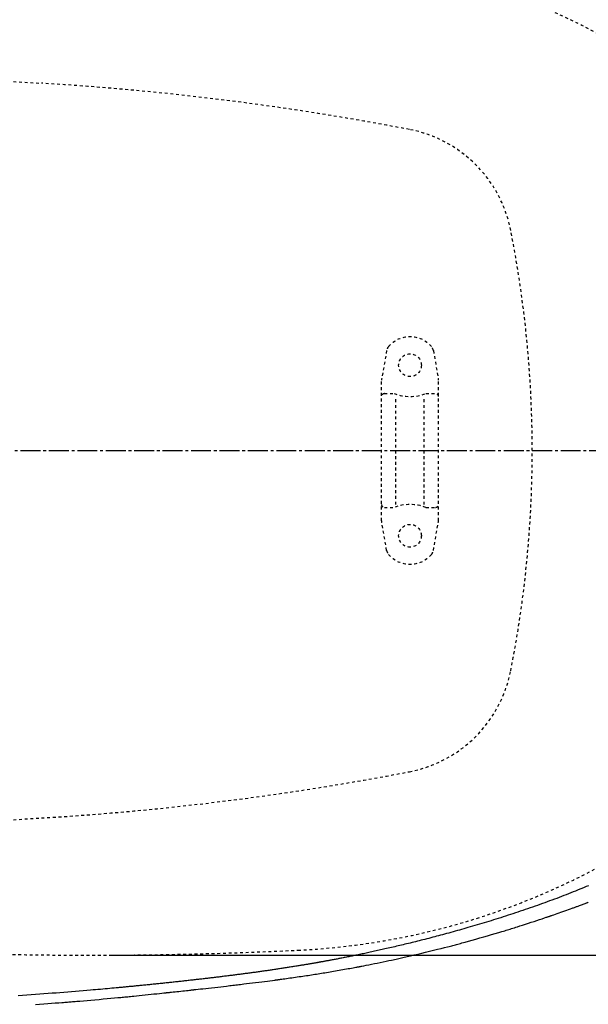
# Model space of a CAD drawing. Extents: x 0 to 2000, y 13 to 2915.
# Drawn here: x 822 to 1022, y 2280 to 2627 of the extents above; entities that cross this region are included whole.
import ezdxf

# ---------------------------------------------------------------- set-up
doc = ezdxf.new("R2010")
doc.units = 0
doc.linetypes.add('EXLTYPE2', pattern=[2, 1, -1])
doc.linetypes.add('EXLTYPE3', pattern=[10, 7, -1, 1, -1])
doc.layers.get('0').update_dxf_attribs({"linetype": 'CONTINUOUS'})
doc.layers.get('DEFPOINTS').update_dxf_attribs({"linetype": 'CONTINUOUS'})
for name, color, linetype in [('便器', 7, 'CONTINUOUS'), ('便座', 7, 'CONTINUOUS'), ('寸法', 7, 'CONTINUOUS')]:
    doc.layers.add(name, color=color, linetype=linetype)
doc.styles.add('EXCADDIM2', font='monotxt', dxfattribs={"width": 0.84, "bigfont": 'extfont'})
doc.styles.get("Standard").update_dxf_attribs({"font": 'monotxt', "bigfont": 'extfont'})
doc.dimstyles.new('ISO-25', dxfattribs={"dimtxt": 2.5, "dimasz": 2.5, "dimexe": 1.25, "dimexo": 0.625, "dimtad": 1, "dimtxsty": 'STANDARD', "dimcen": 2.5, "dimazin": 3, "dimtfac": 1, "dimtmove": 0, "dimatfit": 3})

# ---------------------------------------------------------------- blocks, each defined once
blk = doc.blocks.new('EX_NORM')
at = {"color": 0, "linetype": 'CONTINUOUS'}
for q in [(-1, 0.167), (-1, 0), (-1, -0.167)]:
    blk.add_line((0, 0), q, dxfattribs=at)
blk = doc.blocks.new('*D20')
at = {"layer": 'DEFPOINTS', "color": 0}
for p in [(1132.51, 2475), (662.51, 2386.5), (1132.51, 2178)]:
    blk.add_point(p, dxfattribs=at)
at = {"layer": '便座', "color": 3, "linetype": 'CONTINUOUS'}
for p, q in [((1132.51, 2468), (1132.51, 2168)), ((662.51, 2379.5), (662.51, 2168)), ((692.51, 2178), (1102.51, 2178))]:
    blk.add_line(p, q, dxfattribs=at)
at = {"layer": '便座', "color": 3, "xscale": 30, "yscale": 30, "zscale": 30, "rotation": 180}
blk.add_blockref('EX_NORM', (662.51, 2178), dxfattribs=at)
at = {"layer": '便座', "color": 3, "xscale": 30, "yscale": 30, "zscale": 30}
blk.add_blockref('EX_NORM', (1132.51, 2178), dxfattribs=at)
at = {"layer": '便座', "color": 2, "insert": (897.51, 2203), "char_height": 40, "attachment_point": 5, "style": 'EXCADDIM2'}
blk.add_mtext('470', dxfattribs=at)
blk = doc.blocks.new('*D35')
at = {"layer": 'DEFPOINTS', "color": 0}
for p in [(847.51, 2652.5), (847.51, 2297.5), (1210, 2297.5)]:
    blk.add_point(p, dxfattribs=at)
at = {"layer": '寸法', "color": 3, "linetype": 'CONTINUOUS'}
for p, q in [((854.51, 2652.5), (1220, 2652.5)), ((1210, 2622.5), (1210, 2327.5)), ((854.51, 2297.5), (1220, 2297.5))]:
    blk.add_line(p, q, dxfattribs=at)
at = {"layer": '寸法', "color": 3, "xscale": 30, "yscale": 30, "zscale": 30}
for p, rotation in [((1210, 2652.5), 90), ((1210, 2297.5), 270)]:
    blk.add_blockref('EX_NORM', p, dxfattribs=dict(at, rotation=rotation))
at = {"layer": '寸法', "color": 2, "insert": (1185, 2475), "char_height": 40, "attachment_point": 5, "rotation": 90, "style": 'EXCADDIM2'}
blk.add_mtext('355', dxfattribs=at)
blk = doc.blocks.new('*D36')
at = {"layer": 'DEFPOINTS', "color": 0}
for p in [(1132.51, 2738), (442.51, 2475), (1132.51, 2475)]:
    blk.add_point(p, dxfattribs=at)
at = {"layer": '寸法', "color": 3, "linetype": 'CONTINUOUS'}
for p, q in [((442.51, 2482), (442.51, 2748)), ((1132.51, 2482), (1132.51, 2748)), ((472.51, 2738), (1102.51, 2738))]:
    blk.add_line(p, q, dxfattribs=at)
at = {"layer": '寸法', "color": 3, "xscale": 30, "yscale": 30, "zscale": 30, "rotation": 180}
blk.add_blockref('EX_NORM', (442.51, 2738), dxfattribs=at)
at = {"layer": '寸法', "color": 3, "xscale": 30, "yscale": 30, "zscale": 30}
blk.add_blockref('EX_NORM', (1132.51, 2738), dxfattribs=at)
at = {"layer": '寸法', "color": 2, "insert": (787.51, 2763), "char_height": 40, "attachment_point": 5, "style": 'EXCADDIM2'}
blk.add_mtext('690', dxfattribs=at)

msp = doc.modelspace()

# ---------------------------------------------------------------- linework, layer by layer
at = {"layer": '便器', "color": 2, "linetype": 'EXLTYPE2'}
for p, q in [((680.272, 2613.208), (829.9, 2604.235)), ((680.272, 2336.792), (829.9, 2345.765))]:
    msp.add_line(p, q, dxfattribs=at)
at = {"layer": '便器', "color": 6, "linetype": 'EXLTYPE2'}
for p, q in [((951.307, 2510.18), (949.564, 2500.296)), ((967.73, 2510.18), (969.473, 2500.296)), ((949.518, 2450.3), (949.518, 2499.775)), ((969.518, 2450.3), (969.518, 2499.775)), ((950.518, 2495.037), (953.95, 2495.037)), ((954.518, 2456.037), (954.518, 2494.037)), ((964.518, 2456.037), (964.518, 2494.037)), ((965.086, 2495.037), (968.518, 2495.037)), ((950.518, 2455.037), (953.95, 2455.037)), ((965.086, 2455.037), (968.518, 2455.037)), ((951.307, 2439.894), (949.564, 2449.779)), ((967.73, 2439.894), (969.473, 2449.779))]:
    msp.add_line(p, q, dxfattribs=at)
at = {"layer": '便器', "color": 6, "linetype": 'EXLTYPE3'}
msp.add_line((392.518, 2475), (1162, 2475), dxfattribs=at)
at = {"layer": '便器', "color": 6, "linetype": 'EXLTYPE2'}
for centre in [(959.518, 2505.037), (959.518, 2445.037)]:
    msp.add_circle(centre, 4, dxfattribs=at)
at = {"layer": '便器', "color": 2, "linetype": 'EXLTYPE2'}
for centre, radius, start, end in [((908.02, 2401.035), 250, 38.05205, 87.22553), ((770.04, 1606.028), 1000, 79.089983, 86.568243), ((950.79, 2543.767), 45, 11.16942, 79.08998), ((602.515, 2475), 400, 348.83058, 11.16942), ((950.79, 2406.233), 45, 280.91002, 348.83058), ((908.02, 2548.965), 250, 272.77447, 321.94795), ((770.04, 3343.972), 1000, 273.431757, 280.910017), ((847.515, 3797.5), 1500, 264.96712, 272.774468)]:
    msp.add_arc(centre, radius, start, end, dxfattribs=at)
at = {"layer": '便器', "color": 6, "linetype": 'EXLTYPE2'}
for centre, radius, start, end in [((959.518, 2505.037), 10, 41.32166, 138.67834), ((954.261, 2509.659), 3, 138.67834, 170), ((964.775, 2509.659), 3, 10, 41.32166), ((952.518, 2499.775), 3, 170, 180), ((966.518, 2499.775), 3, 0, 10), ((950.518, 2494.037), 1, 90, 180), ((959.518, 2510.037), 16, 249.63587, 290.36413), ((968.518, 2494.037), 1, 0, 90), ((950.518, 2456.037), 1, 180, 270), ((959.518, 2440.037), 16, 69.63587, 110.36413), ((968.518, 2456.037), 1, 270, 0), ((952.518, 2450.3), 3, 180, 190), ((966.518, 2450.3), 3, 350, 0), ((954.261, 2440.415), 3, 190, 221.32166), ((959.518, 2445.037), 10, 221.32166, 318.67834), ((964.775, 2440.415), 3, 318.67834, 350)]:
    msp.add_arc(centre, radius, start, end, dxfattribs=at)
at = {"layer": '便座', "color": 6, "linetype": 'CONTINUOUS', "flags": 128}
for points in [[(1022.278, 2321.946), (1021.513, 2321.624), (1020.746, 2321.304), (1019.978, 2320.986), (1019.209, 2320.671), (1018.439, 2320.357), (1017.667, 2320.046), (1016.894, 2319.736), (1016.073, 2319.41), (1015.251, 2319.086), (1014.427, 2318.765), (1013.602, 2318.445), (1012.775, 2318.128), (1011.947, 2317.812), (1011.118, 2317.499), (1010.287, 2317.187), (1009.456, 2316.878), (1008.623, 2316.571), (1007.788, 2316.265), (1006.929, 2315.953), (1006.069, 2315.643), (1005.207, 2315.335), (1004.345, 2315.029), (1003.481, 2314.725), (1002.617, 2314.423), (1001.752, 2314.123), (1000.886, 2313.825), (1000.019, 2313.528), (999.152, 2313.234), (998.283, 2312.941), (997.426, 2312.655), (996.569, 2312.37), (995.711, 2312.086), (994.852, 2311.805), (993.994, 2311.525), (993.135, 2311.248), (992.276, 2310.972), (991.416, 2310.698), (990.557, 2310.426), (989.698, 2310.155), (988.838, 2309.887), (988.026, 2309.635), (987.215, 2309.385), (986.403, 2309.137), (985.592, 2308.89), (984.781, 2308.645), (983.969, 2308.402), (983.158, 2308.16), (982.347, 2307.92), (981.536, 2307.681), (980.725, 2307.445), (979.914, 2307.209), (979.164, 2306.993), (978.414, 2306.778), (977.664, 2306.564), (976.913, 2306.352), (976.163, 2306.14), (975.413, 2305.93), (974.662, 2305.722), (973.911, 2305.514), (973.16, 2305.308), (972.409, 2305.103), (971.658, 2304.899), (970.966, 2304.712), (970.275, 2304.527), (969.583, 2304.342), (968.891, 2304.158), (968.198, 2303.976), (967.506, 2303.794), (966.813, 2303.613), (966.12, 2303.433), (965.426, 2303.254), (964.733, 2303.077), (964.039, 2302.899), (963.405, 2302.739), (962.771, 2302.578), (962.136, 2302.419), (961.502, 2302.261), (960.867, 2302.103), (960.232, 2301.946), (959.597, 2301.79), (958.961, 2301.634), (958.326, 2301.479), (957.69, 2301.326), (957.054, 2301.173), (956.478, 2301.035), (955.901, 2300.897), (955.325, 2300.761), (954.748, 2300.625), (954.171, 2300.489), (953.594, 2300.355), (953.017, 2300.221), (952.44, 2300.087), (951.863, 2299.955), (951.285, 2299.823), (950.708, 2299.691), (950.19, 2299.574), (949.672, 2299.458), (949.154, 2299.342), (948.636, 2299.226), (948.118, 2299.111), (947.6, 2298.996), (947.081, 2298.883), (946.563, 2298.769), (946.044, 2298.656), (945.525, 2298.544), (945.007, 2298.432), (944.548, 2298.333), (944.089, 2298.235), (943.63, 2298.138), (943.171, 2298.04), (942.712, 2297.944), (942.252, 2297.847), (941.793, 2297.751), (941.333, 2297.656), (940.874, 2297.561), (940.414, 2297.466), (939.954, 2297.372), (939.555, 2297.29), (939.156, 2297.209), (938.756, 2297.128), (938.356, 2297.047), (937.957, 2296.967), (937.557, 2296.887), (937.157, 2296.807), (936.757, 2296.728), (936.357, 2296.649), (935.957, 2296.57), (935.557, 2296.492), (935.217, 2296.426), (934.878, 2296.36), (934.538, 2296.294), (934.198, 2296.228), (933.858, 2296.163), (933.519, 2296.098), (933.179, 2296.033), (932.839, 2295.969), (932.499, 2295.904), (932.159, 2295.84), (931.819, 2295.776), (931.539, 2295.724), (931.26, 2295.672), (930.981, 2295.62), (930.704, 2295.569), (930.427, 2295.518), (930.152, 2295.467), (929.879, 2295.417), (929.608, 2295.367), (929.339, 2295.318), (929.073, 2295.27), (928.81, 2295.222), (928.606, 2295.185), (928.404, 2295.149), (928.203, 2295.112), (928.003, 2295.077), (927.804, 2295.041), (927.605, 2295.006), (927.406, 2294.97), (927.207, 2294.935), (927.008, 2294.899), (926.807, 2294.864), (926.605, 2294.828), (926.376, 2294.788), (926.146, 2294.748), (925.914, 2294.707), (925.681, 2294.666), (925.446, 2294.626), (925.21, 2294.584), (924.972, 2294.543), (924.734, 2294.502), (924.496, 2294.461), (924.257, 2294.42), (924.017, 2294.379), (923.731, 2294.33), (923.444, 2294.281), (923.156, 2294.232), (922.868, 2294.183), (922.579, 2294.135), (922.289, 2294.086), (921.998, 2294.037), (921.706, 2293.988), (921.411, 2293.94), (921.115, 2293.891), (920.817, 2293.841), (920.446, 2293.781), (920.072, 2293.72), (919.696, 2293.658), (919.317, 2293.597), (918.938, 2293.536), (918.558, 2293.475), (918.177, 2293.414), (917.796, 2293.354), (917.416, 2293.294), (917.038, 2293.234), (916.66, 2293.175), (916.281, 2293.116), (915.903, 2293.057), (915.526, 2292.999), (915.152, 2292.941), (914.778, 2292.884), (914.406, 2292.827), (914.035, 2292.77), (913.664, 2292.714), (913.294, 2292.658), (912.924, 2292.603), (912.555, 2292.548), (912.181, 2292.492), (911.807, 2292.436), (911.433, 2292.381), (911.059, 2292.326), (910.685, 2292.272), (910.311, 2292.217), (909.937, 2292.163), (909.563, 2292.109), (909.189, 2292.055), (908.814, 2292.001), (908.44, 2291.948), (908.062, 2291.894), (907.683, 2291.841), (907.304, 2291.788), (906.925, 2291.734), (906.547, 2291.682), (906.168, 2291.629), (905.789, 2291.576), (905.41, 2291.524), (905.031, 2291.472), (904.653, 2291.42), (904.274, 2291.369), (903.89, 2291.317), (903.507, 2291.265), (903.124, 2291.213), (902.741, 2291.162), (902.357, 2291.111), (901.974, 2291.06), (901.591, 2291.009), (901.208, 2290.959), (900.824, 2290.908), (900.441, 2290.858), (900.057, 2290.808), (899.67, 2290.758), (899.282, 2290.708), (898.894, 2290.658), (898.507, 2290.608), (898.119, 2290.558), (897.731, 2290.509), (897.343, 2290.46), (896.955, 2290.411), (896.568, 2290.362), (896.18, 2290.313), (895.792, 2290.264), (895.4, 2290.216), (895.007, 2290.167), (894.615, 2290.118), (894.223, 2290.07), (893.831, 2290.022), (893.438, 2289.974), (893.046, 2289.926), (892.654, 2289.878), (892.261, 2289.83), (891.869, 2289.783), (891.476, 2289.736), (891.08, 2289.688), (890.683, 2289.641), (890.286, 2289.593), (889.889, 2289.546), (889.492, 2289.499), (889.095, 2289.452), (888.698, 2289.406), (888.301, 2289.359), (887.904, 2289.312), (887.507, 2289.266), (887.11, 2289.22), (886.709, 2289.173), (886.307, 2289.127), (885.906, 2289.08), (885.504, 2289.034), (885.103, 2288.988), (884.701, 2288.942), (884.299, 2288.896), (883.898, 2288.85), (883.496, 2288.805), (883.094, 2288.759), (882.693, 2288.714), (882.286, 2288.668), (881.88, 2288.623), (881.474, 2288.577), (881.068, 2288.532), (880.661, 2288.487), (880.255, 2288.442), (879.849, 2288.397), (879.442, 2288.352), (879.036, 2288.307), (878.63, 2288.263), (878.223, 2288.219), (877.812, 2288.174), (877.401, 2288.129), (876.991, 2288.085), (876.58, 2288.04), (876.169, 2287.996), (875.758, 2287.952), (875.347, 2287.908), (874.936, 2287.864), (874.525, 2287.821), (874.114, 2287.777), (873.703, 2287.734), (873.287, 2287.69), (872.872, 2287.646), (872.456, 2287.603), (872.04, 2287.559), (871.625, 2287.516), (871.209, 2287.473), (870.794, 2287.43), (870.378, 2287.387), (869.962, 2287.344), (869.547, 2287.302), (869.131, 2287.259), (868.711, 2287.216), (868.291, 2287.174), (867.871, 2287.131), (867.45, 2287.089), (867.03, 2287.046), (866.61, 2287.004), (866.19, 2286.962), (865.77, 2286.92), (865.349, 2286.878), (864.929, 2286.837), (864.509, 2286.795), (864.084, 2286.753), (863.661, 2286.711), (863.239, 2286.67), (862.819, 2286.629), (862.403, 2286.588), (861.991, 2286.548), (861.585, 2286.509), (861.184, 2286.47), (860.79, 2286.432), (860.404, 2286.395), (860.026, 2286.359), (859.654, 2286.323), (859.289, 2286.288), (858.932, 2286.254), (858.579, 2286.221), (858.231, 2286.188), (857.884, 2286.155), (857.538, 2286.123), (857.192, 2286.091), (856.843, 2286.058), (856.491, 2286.026), (856.134, 2285.992), (855.408, 2285.925), (854.659, 2285.857), (853.888, 2285.786), (853.097, 2285.714), (852.287, 2285.641), (851.462, 2285.567), (850.622, 2285.492), (849.769, 2285.417), (848.906, 2285.34), (848.034, 2285.264), (847.155, 2285.188), (845.843, 2285.075), (844.521, 2284.962), (843.189, 2284.85), (841.848, 2284.739), (840.499, 2284.629), (839.143, 2284.52), (837.78, 2284.411), (836.411, 2284.304), (835.037, 2284.198), (833.658, 2284.094), (832.276, 2283.991), (830.769, 2283.881), (829.261, 2283.773), (827.75, 2283.667), (826.239, 2283.563), (824.729, 2283.461), (823.22, 2283.362), (821.713, 2283.264)], [(827.83, 2280.188), (829.248, 2280.288), (830.672, 2280.39), (832.08, 2280.492), (833.45, 2280.592), (834.759, 2280.688), (835.984, 2280.779), (837.104, 2280.863), (837.619, 2280.902), (838.108, 2280.94), (838.576, 2280.976), (839.029, 2281.012), (839.474, 2281.047), (839.916, 2281.082), (840.36, 2281.119), (840.813, 2281.156), (841.281, 2281.195), (841.769, 2281.237), (842.284, 2281.281), (843.404, 2281.377), (844.631, 2281.484), (845.94, 2281.599), (847.311, 2281.72), (848.72, 2281.846), (850.145, 2281.974), (851.564, 2282.102), (852.954, 2282.228), (854.292, 2282.351), (855.556, 2282.467), (856.724, 2282.576), (857.267, 2282.627), (857.785, 2282.676), (858.286, 2282.724), (858.775, 2282.771), (859.258, 2282.818), (859.741, 2282.865), (860.23, 2282.914), (860.731, 2282.963), (861.249, 2283.015), (861.791, 2283.07), (862.363, 2283.128), (863.284, 2283.222), (864.267, 2283.322), (865.294, 2283.428), (866.346, 2283.536), (867.406, 2283.646), (868.454, 2283.754), (869.474, 2283.86), (870.445, 2283.961), (871.352, 2284.056), (872.174, 2284.142), (872.894, 2284.217), (873.108, 2284.24), (873.313, 2284.262), (873.509, 2284.282), (873.701, 2284.303), (873.89, 2284.323), (874.081, 2284.343), (874.275, 2284.364), (874.475, 2284.385), (874.685, 2284.408), (874.907, 2284.432), (875.144, 2284.457), (875.668, 2284.514), (876.251, 2284.577), (876.88, 2284.645), (877.54, 2284.716), (878.221, 2284.79), (878.907, 2284.864), (879.588, 2284.938), (880.249, 2285.01), (880.877, 2285.078), (881.46, 2285.142), (881.984, 2285.199), (882.222, 2285.225), (882.444, 2285.249), (882.654, 2285.272), (882.854, 2285.294), (883.048, 2285.315), (883.239, 2285.336), (883.428, 2285.357), (883.62, 2285.378), (883.816, 2285.399), (884.02, 2285.422), (884.235, 2285.446), (884.956, 2285.526), (885.779, 2285.618), (886.688, 2285.719), (887.665, 2285.829), (888.692, 2285.944), (889.752, 2286.063), (890.828, 2286.185), (891.901, 2286.306), (892.955, 2286.425), (893.971, 2286.541), (894.933, 2286.651), (895.537, 2286.72), (896.116, 2286.787), (896.673, 2286.851), (897.216, 2286.914), (897.75, 2286.977), (898.282, 2287.04), (898.815, 2287.103), (899.358, 2287.168), (899.915, 2287.236), (900.493, 2287.306), (901.097, 2287.38), (902.061, 2287.499), (903.08, 2287.626), (904.136, 2287.758), (905.212, 2287.894), (906.29, 2288.03), (907.352, 2288.165), (908.382, 2288.296), (909.362, 2288.421), (910.273, 2288.538), (911.098, 2288.645), (911.82, 2288.738), (912.036, 2288.766), (912.24, 2288.793), (912.436, 2288.819), (912.625, 2288.844), (912.81, 2288.868), (912.994, 2288.893), (913.178, 2288.917), (913.366, 2288.942), (913.558, 2288.969), (913.759, 2288.996), (913.97, 2289.025), (914.427, 2289.088), (914.929, 2289.157), (915.47, 2289.233), (916.044, 2289.313), (916.646, 2289.398), (917.27, 2289.487), (917.912, 2289.578), (918.565, 2289.671), (919.223, 2289.765), (919.882, 2289.86), (920.536, 2289.954), (921.18, 2290.048), (921.814, 2290.14), (922.439, 2290.232), (923.057, 2290.324), (923.668, 2290.415), (924.272, 2290.506), (924.872, 2290.597), (925.468, 2290.688), (926.06, 2290.78), (926.651, 2290.872), (927.24, 2290.965), (927.829, 2291.059), (928.419, 2291.154), (929.011, 2291.251), (929.605, 2291.349), (930.203, 2291.448), (930.806, 2291.549), (931.415, 2291.652), (932.03, 2291.757), (932.653, 2291.864), (933.284, 2291.973), (933.925, 2292.084), (934.575, 2292.198), (935.23, 2292.313), (935.885, 2292.428), (936.534, 2292.543), (937.171, 2292.657), (937.792, 2292.768), (938.39, 2292.875), (938.96, 2292.978), (939.497, 2293.076), (939.995, 2293.167), (940.448, 2293.25), (940.657, 2293.289), (940.856, 2293.326), (941.047, 2293.361), (941.232, 2293.396), (941.415, 2293.431), (941.596, 2293.466), (941.779, 2293.501), (941.967, 2293.537), (942.16, 2293.574), (942.362, 2293.614), (942.575, 2293.656), (943.288, 2293.796), (944.103, 2293.958), (945.001, 2294.138), (945.964, 2294.331), (946.973, 2294.535), (948.011, 2294.746), (949.06, 2294.959), (950.101, 2295.173), (951.117, 2295.382), (952.089, 2295.584), (952.999, 2295.774), (953.565, 2295.894), (954.1, 2296.008), (954.612, 2296.118), (955.106, 2296.225), (955.588, 2296.331), (956.064, 2296.437), (956.54, 2296.544), (957.022, 2296.653), (957.514, 2296.767), (958.025, 2296.885), (958.558, 2297.009), (959.706, 2297.279), (960.949, 2297.575), (962.264, 2297.889), (963.629, 2298.218), (965.022, 2298.555), (966.421, 2298.896), (967.804, 2299.235), (969.149, 2299.566), (970.434, 2299.884), (971.636, 2300.184), (972.734, 2300.46), (973.238, 2300.588), (973.716, 2300.71), (974.175, 2300.828), (974.618, 2300.943), (975.053, 2301.057), (975.485, 2301.171), (975.919, 2301.287), (976.362, 2301.406), (976.819, 2301.53), (977.295, 2301.66), (977.796, 2301.798), (978.888, 2302.101), (980.083, 2302.435), (981.359, 2302.794), (982.693, 2303.171), (984.064, 2303.561), (985.451, 2303.957), (986.831, 2304.353), (988.182, 2304.743), (989.482, 2305.12), (990.711, 2305.478), (991.845, 2305.812), (992.371, 2305.968), (992.875, 2306.118), (993.36, 2306.263), (993.834, 2306.407), (994.302, 2306.549), (994.77, 2306.693), (995.242, 2306.84), (995.726, 2306.991), (996.227, 2307.149), (996.751, 2307.316), (997.303, 2307.492), (998.192, 2307.778), (999.141, 2308.085), (1000.131, 2308.407), (1001.146, 2308.738), (1002.168, 2309.073), (1003.179, 2309.405), (1004.162, 2309.729), (1005.098, 2310.038), (1005.971, 2310.327), (1006.763, 2310.591), (1007.456, 2310.822), (1007.663, 2310.892), (1007.86, 2310.958), (1008.049, 2311.022), (1008.233, 2311.084), (1008.416, 2311.146), (1008.599, 2311.209), (1008.785, 2311.273), (1008.978, 2311.339), (1009.179, 2311.409), (1009.392, 2311.483), (1009.619, 2311.562), (1010.123, 2311.738), (1010.684, 2311.935), (1011.291, 2312.149), (1011.934, 2312.376), (1012.602, 2312.613), (1013.284, 2312.855), (1013.969, 2313.099), (1014.645, 2313.34), (1015.303, 2313.576), (1015.931, 2313.802), (1016.519, 2314.014), (1016.795, 2314.114), (1017.061, 2314.211), (1017.32, 2314.305), (1017.574, 2314.399), (1017.828, 2314.492), (1018.083, 2314.587), (1018.342, 2314.683), (1018.609, 2314.783), (1018.886, 2314.888), (1019.176, 2314.998), (1019.482, 2315.115), (1019.805, 2315.238), (1020.138, 2315.366), (1020.473, 2315.494), (1020.8, 2315.62), (1021.112, 2315.741), (1021.4, 2315.852), (1021.655, 2315.95), (1021.868, 2316.033), (1022.031, 2316.096), (1022.135, 2316.136), (1022.172, 2316.15)]]:
    msp.add_lwpolyline(points, dxfattribs=at)

# ---------------------------------------------------------------- dimensions: what is measured, and where the dimension line sits
at = {"layer": '便座', "color": 3, "linetype": 'CONTINUOUS'}
dim = msp.add_linear_dim(base=(1132.515, 2178), p1=(662.515, 2386.5), p2=(1132.515, 2475), dimstyle='ISO-25', override={"dimtxt": 40, "dimasz": 30, "dimexe": 10, "dimexo": 7, "dimgap": 0, "dimtad": 1, "dimjust": 0, "dimtih": 0, "dimtoh": 0, "dimdec": 1, "dimzin": 8, "dimlunit": 2, "dimtxsty": 'EXCADDIM2', "dimblk1": 'EX_NORM', "dimblk2": 'EX_NORM', "dimsah": 1, "dimse1": 0, "dimse2": 0, "dimclrd": 3, "dimclre": 3, "dimclrt": 2, "dimtmove": 2}, dxfattribs=at)
dim.commit()
dim.dimension.update_dxf_attribs({"geometry": '*D20', "text_midpoint": (897.515, 2203), "dimtype": 160})
at = {"layer": '寸法', "color": 3, "linetype": 'CONTINUOUS'}
dim = msp.add_linear_dim(base=(1132.515, 2738), p1=(442.515, 2475), p2=(1132.515, 2475), dimstyle='ISO-25', override={"dimtxt": 40, "dimasz": 30, "dimexe": 10, "dimexo": 7, "dimgap": 0, "dimtad": 1, "dimjust": 0, "dimtih": 0, "dimtoh": 0, "dimdec": 1, "dimzin": 8, "dimlunit": 2, "dimtxsty": 'EXCADDIM2', "dimblk1": 'EX_NORM', "dimblk2": 'EX_NORM', "dimsah": 1, "dimse1": 0, "dimse2": 0, "dimclrd": 3, "dimclre": 3, "dimclrt": 2, "dimtmove": 2}, dxfattribs=at)
dim.commit()
dim.dimension.update_dxf_attribs({"geometry": '*D36', "text_midpoint": (787.515, 2763), "dimtype": 160})
dim = msp.add_linear_dim(base=(1210, 2297.5), p1=(847.515, 2652.5), p2=(847.515, 2297.5), angle=90, dimstyle='ISO-25', override={"dimtxt": 40, "dimasz": 30, "dimexe": 10, "dimexo": 7, "dimgap": 0, "dimtad": 1, "dimjust": 0, "dimtih": 0, "dimtoh": 0, "dimdec": 1, "dimzin": 8, "dimlunit": 2, "dimtxsty": 'EXCADDIM2', "dimblk1": 'EX_NORM', "dimblk2": 'EX_NORM', "dimsah": 1, "dimse1": 0, "dimse2": 0, "dimclrd": 3, "dimclre": 3, "dimclrt": 2, "dimtmove": 2}, dxfattribs=at)
dim.commit()
dim.dimension.update_dxf_attribs({"geometry": '*D35', "text_midpoint": (1185, 2475), "dimtype": 160})

doc.saveas('drawing.dxf')
